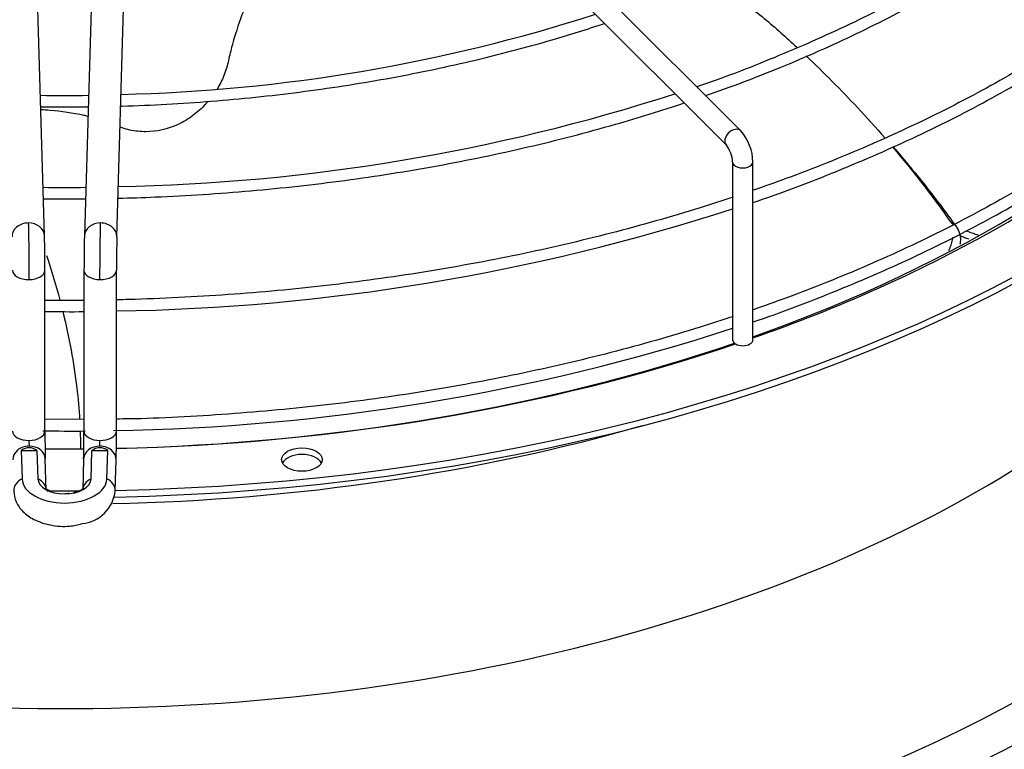
# Model space of a CAD drawing. Units: inches. Extents: x 0.4 to 16.7, y 0.2 to 10.7.
# Drawn here: x 15.4 to 15.6, y 9 to 9.2 of the extents above; entities that cross this region are included whole.
import ezdxf

# ---------------------------------------------------------------- set-up
doc = ezdxf.new("R2010")
doc.units = ezdxf.units.IN
doc.header["$MEASUREMENT"] = 0
doc.layers.add('Default', color=7, linetype='Continuous')
doc.layers.add('DUNLI_630', color=7, linetype='Continuous')

# ---------------------------------------------------------------- blocks, each defined once
blk = doc.blocks.new('SE2')
at = {"layer": 'DUNLI_630', "color": 7, "linetype": 'Continuous'}
for p, q in [((15.5723140801, 9.1396983756), (15.4852077809, 9.2268046748)), ((15.4810319535, 9.2226288474), (15.5681382527, 9.1355225482)), ((15.3698396751, 9.1091747311), (15.3668856591, 9.2100918634)), ((15.3843934453, 9.2100918634), (15.3814394293, 9.1091747311)), ((15.3908842028, 9.1088982665), (15.3938382188, 9.2098153989)), ((15.6115012949, 9.140743233), (15.6089817273, 9.1435001096)), ((15.5699308908, 9.1306133344), (15.5699308908, 9.0789233146)), ((15.5758364026, 9.0789233146), (15.5758364026, 9.1306133344)), ((15.369961483, 9.0523863657), (15.369961483, 9.0991581186)), ((15.3813176215, 9.0991581186), (15.3813176215, 9.0523863657)), ((15.3907664404, 9.0523863657), (15.3907664404, 9.0991581186)), ((15.3813176215, 9.0558384497), (15.369961483, 9.0557669128)), ((15.3630718364, 9.0467622537), (15.3633147472, 9.0384637683)), ((15.3676488503, 9.0466949202), (15.3678884838, 9.0385083953)), ((15.3833906206, 9.0385083953), (15.3836302541, 9.0466949202)), ((15.3879643573, 9.0384637683), (15.388207268, 9.0467622537)), ((15.3703240022, 9.035249033), (15.3700594162, 9.0442880039)), ((15.3812196882, 9.0442880039), (15.3809551022, 9.035249033)), ((15.3903998757, 9.0349725684), (15.3906644617, 9.0440115393))]:
    blk.add_line(p, q, dxfattribs=at)
for centre, radius, start, end in [((15.3809634921, 9.6358548377), 0.4856843943915263, 271.3138177351, 287.8784322572), ((15.3764326761, 9.3992297241), 0.2492841192211041, 268.2079766313, 271.4258978588), ((15.3815995537, 9.6812376441), 0.5577894058021637, 270.9978542694, 287.9141959583), ((15.5618685785, 9.1304232619), 0.013969117284551, 0.7796259372, 41.6035683267), ((15.5615264797, 9.1303263022), 0.0084093111318114, 1.9560372486, 38.1640918512), ((15.3754311325, 9.3458813051), 0.2226751886701114, 268.4538573501, 271.6542189446), ((15.3812319971, 9.7004979287), 0.613264184615539, 270.8910584144, 287.9216176762), ((14.9539350177, 9.0991054033), 0.4160264585419063, 0.0065113687, 1.3883934394), ((15.7973440867, 9.0991054033), 0.4160264585383961, 178.6116065606, 179.9934886313), ((15.7949862207, 9.0991444152), 0.4042197901753987, 178.6188536542, 179.9972870752), ((15.1181519194, 7.6526043259), 1.545858306729664, 70.3222375663, 70.416637141), ((15.3780458495, 9.4563807918), 0.3692725530800679, 268.7452756734, 270.5076315428), ((15.381342659, 9.6653062178), 0.6127787263707518, 270.8023331832, 287.9254258796), ((15.3778431812, 9.3712881322), 0.3189024338402918, 268.4694219126, 270.6913599037), ((15.7059876167, 9.0523974497), 0.3360261435052949, 180.0028168462, 181.3810236735), ((15.0452914877, 9.0523974497), 0.3360261435056534, 358.6189763265, 359.9971831538), ((15.0429255413, 9.052436547), 0.3478408925652749, 358.6103224691, 359.9926296424), ((15.36531904, 9.0439209804), 0.003622534735041, 49.9733621922, 128.3409754309), ((15.3859600641, 9.0439210038), 0.0036225166271865, 51.6587911181, 130.0268712587), ((15.3797773498, 9.0361216039), 0.0106844905543544, 275.4905690364, 353.8263362835)]:
    blk.add_arc(centre, radius, start, end, dxfattribs=at)
for centre, major_axis, ratio, start_param, end_param in [((15.3756395522, 9.2683078259), (-0.4074803149606299, 5.117406304101443e-15), 0.5773502692, 1.606425613667484, 3.130269197468765), ((15.3756395522, 9.270236558), (-0.4074803149606299, 5.127781750696751e-15), 0.5773502692, 1.607039129158296, 3.122067721641498), ((15.3756395522, 9.1892298106), (-0.3767716535433072, 4.758086064395917e-15), 0.5773502692, 1.263633599724463, 3.089992430605118), ((15.3756395522, 9.2683321561), (0.3830101199095274, -4.696205525503957e-15), 0.5773502692, 5.262396184020689, 5.807481693002846), ((15.3756395522, 9.270236558), (-0.3863400966068505, 4.839061660340444e-15), 0.5773502692, 2.341792098077293, 2.63964551257579), ((15.3756395522, 9.1418493172), (0.401560708775551, -5.067219051806518e-15), 0.5773502692, 4.738377115463091, 6.283185307179586), ((15.5702261664, 9.1376104619), (0.002087913723976005, 0.002087913723976095), 0.7071067812, 0.0001912395710244, 3.129476729852116), ((15.3756395522, 9.1371540444), (0.4113689783322048, -5.296390431681561e-15), 0.5773502692, 4.779496006332789, 6.283185307179586), ((15.5728836467, 9.1306133344), (-0.00295275590551187, 2.676949580165776e-17), 0.5773502692, 0.0003370931021589, 3.142474543011506), ((15.3651172884, 9.1090364988), (0.004722386735081621, 0.0001382322842708096), 0.8163800058, 1.546904044059857, 3.151320088637107), ((15.3651172884, 9.1090364988), (-0.004722386735081621, -0.000138232284270833), 0.8163800058, 3.143865307668559, 4.688496697649645), ((15.3861618161, 9.1090364988), (0.004722386735081586, -0.0001382322842709398), 0.8163800058, 1.594688609530335, 3.133602524549083), ((15.3861618161, 9.1090364988), (-0.004722386735081684, 0.0001382322842707225), 0.8163800058, 3.138703911174749, 4.73628126312009), ((15.3756395522, 9.270236558), (-0.3863400966068505, 4.839061660340444e-15), 0.5773502692, -4.167657883569365, -3.941393209102293), ((15.3652370735, 9.0991581186), (0.004724409448819176, 1.676044786427415e-17), 0.5773502692, 3.139424862366377, 4.729287395162011), ((15.3652370735, 9.0991581186), (-0.004724409448819094, -1.681096948522548e-17), 0.5773502692, 1.587694741572218, 3.140674544624208), ((15.3860420309, 9.0991581186), (0.004724409448819113, 1.310166190671027e-19), 0.5773502692, 3.143084812044332, 4.695490565607742), ((15.3860420309, 9.0991581186), (-0.004724409448819135, 6.028428857471612e-17), 0.5773502692, 1.553897912017956, 3.150812913892783), ((15.3756395522, 9.2683321561), (0.3830101199095274, -4.696205525503957e-15), 0.5773502692, 4.751819446374955, 5.246023818738654), ((15.3756395522, 9.270236558), (-0.3863400966068505, 4.839061660340444e-15), 0.5773502692, 1.610035739545878, 2.10029181339727), ((15.5728836467, 9.0789233146), (0.00295275590551187, -2.676949580165776e-17), 0.5773502692, 3.141592653589793, 6.283185307179586), ((15.3756395522, 9.2486807107), (0.3767716535433071, -4.665079185718034e-15), 0.5773502692, 4.749599265930214, 5.174701754530866), ((15.3652370735, 9.0523863657), (0.004724409448819107, 3.460456361345423e-18), 0.5773502692, 3.141592653589792, 4.729287395162013), ((15.3652370735, 9.0523863657), (-0.004724409448819164, -2.344301730374352e-17), 0.5773502692, 1.587694741572217, 3.141592653589785), ((15.3860420309, 9.0523863657), (0.004724409448819066, 5.353306911458733e-17), 0.5773502692, 3.141592653589774, 4.695490565607735), ((15.3860420309, 9.0523863657), (-0.004724409448819205, -2.687978371017623e-17), 0.5773502692, 1.553897912017947, 3.141592653589783), ((15.3653370295, 9.0441497716), (0.004722386735081586, 0.0001382322842709935), 0.8163800058, 1.546904044059825, 3.141592653589793), ((15.3756395531, 9.279639145), (-0.4035503367535617, -7.642640643962839e-10), 0.5773502916, 1.539648416841971, 1.55099402527361), ((15.3653370295, 9.0441497716), (-0.004722386735081605, -0.0001382322842698594), 0.8163800058, 3.14159265358977, 4.688496697649813), ((15.3756395522, 9.2683321561), (0.3830101199095274, -4.696205525503957e-15), 0.5773502692, 4.697555233388568, 4.72708549585374), ((15.3756395522, 9.270236558), (-0.3863400966068505, 4.839061660340444e-15), 0.5773502692, 1.556142791627348, 1.58546228389438), ((15.385942075, 9.0441497716), (0.004722386735081558, -0.0001382322842703543), 0.8163800058, 1.594688609529859, 3.141592653589945), ((15.3756395547, 9.2796390732), (0.4035502745067674, 2.138375650592636e-09), 0.5773502027, -1.550994034653812, -1.539648424473416), ((15.385942075, 9.0441497716), (-0.004722386735081535, 0.0001382322842706756), 0.8163800058, 3.141592653589568, 4.736281263119707), ((15.4447057221, 9.0421633549), (-0.0059055118110236, 1.473351117067259e-16), 0.5773502692, 3.428349183404951, 5.996428776847607), ((15.3656016155, 9.0351108007), (0.004722386735081139, 0.0001382322842296961), 0.8163800058, 2.052264554350649, 3.142756882981879), ((15.3756395522, 9.0385840243), (0.01232656496822866, -3.071082138214354e-15), 0.5773502692, 3.158491068364185, 6.266286892414025), ((15.3756395522, 9.0385840243), (-0.007752175189247749, 2.04084371410709e-16), 0.5773502692, 0.0168984147771578, 3.124694238826223), ((15.3656016155, 9.0351108007), (-0.004722386735083979, -0.0001382322841999919), 0.8163800058, 3.141652008936481, 4.183136187377666), ((15.3856774889, 9.0351108007), (0.004722386735083874, -0.0001382322841999985), 0.8163800058, 2.100049119801525, 3.138314466731103), ((15.3856774889, 9.0351108007), (-0.004722386735080688, 0.0001382322842300376), 0.8163800058, 3.139608780923108, 4.230920752829048), ((15.3756395522, 9.270236558), (-0.4074803149606299, 5.127781750696751e-15), 0.5773502692, 1.55824528840354, 1.581951645722628)]:
    blk.add_ellipse(centre, major_axis=major_axis, ratio=ratio, start_param=start_param, end_param=end_param, dxfattribs=at)
blk.add_ellipse((15.4447057221, 9.044092087), major_axis=(-0.005905511811023623, 8.036511198141456e-17), ratio=0.5773502692, dxfattribs=at)
for points, knots in [([(15.68531677026796, 9.226498604686903), (15.68240489049652, 9.223531809610101), (15.67564371341022, 9.216699647370723), (15.66153262323229, 9.20516530096426), (15.64412911516544, 9.192829802604354), (15.62492363010291, 9.181238296386507), (15.60421867142603, 9.170508063146379), (15.58254378680034, 9.161027749391002), (15.56697104350282, 9.154941583655745), (15.55950096299638, 9.152510949328425)], [0, 0, 0, 0, 0.0866945252509832, 0.2356360537803969, 0.3845451423533232, 0.5334411783410907, 0.6823351758098787, 0.8312342701271651, 0.9749279216216985, 0.9749279216216985, 0.9749279216216985, 0.9749279216216985]), ([(15.56208789685209, 9.14992601532942), (15.56948912520426, 9.152510902131706), (15.58452832581544, 9.158199871929776), (15.6061932201713, 9.167803312237867), (15.62700921688038, 9.178608482493395), (15.64632318926012, 9.190317993569101), (15.6640187178469, 9.2028631226219), (15.67792769128332, 9.214452899972322), (15.68572338281542, 9.2219033707313), (15.68856805234246, 9.224773929844835)], [0.6763769642729912, 0.6763769642729912, 0.6763769642729912, 0.6763769642729912, 0.699733319747553, 0.724888565978843, 0.7500465484158945, 0.775207040149811, 0.8003693753694341, 0.8255318560878748, 0.840950413304832, 0.840950413304832, 0.840950413304832, 0.840950413304832]), ([(15.71455582588201, 9.204561960805645), (15.71190671435168, 9.201850445409104), (15.70425431840644, 9.19438584493324), (15.69047359386531, 9.182567337544661), (15.67257711476175, 9.16944390033639), (15.65303254274417, 9.157120528106267), (15.63194741948876, 9.145666054954837), (15.60943811686738, 9.135144708474883), (15.59051330021723, 9.127570409830964), (15.57915172060482, 9.123506652867494), (15.57596809868402, 9.122404017942824)], [0.33167480858467, 0.33167480858467, 0.33167480858467, 0.33167480858467, 0.3383127839984609, 0.3501621833765772, 0.3620090131372194, 0.3738546777607165, 0.3857000702464056, 0.3975456780731627, 0.4093919063837178, 0.4139485270880991, 0.4139485270880991, 0.4139485270880991, 0.4139485270880991]), ([(15.57583663513853, 9.118861147468493), (15.5758495556751, 9.118865322983332), (15.58396282145444, 9.121488120704777), (15.60065214330333, 9.127948495183634), (15.62375524119631, 9.137971652214745), (15.64566438652642, 9.149146194659153), (15.66608214798105, 9.161207783714449), (15.68475829910896, 9.174042518675217), (15.70126388616263, 9.187146076758465), (15.70971836052362, 9.195316819274813), (15.71419111857218, 9.199684724023118)], [0.0249633495094763, 0.0249633495094763, 0.0249633495094763, 0.0249633495094763, 0.02519127636486, 0.1680820758024947, 0.3109862574704433, 0.4539041075130417, 0.5968346681812332, 0.7397750478990662, 0.882718384723564, 1, 1, 1, 1]), ([(15.56454460061587, 9.183238952930532), (15.56596538582304, 9.182293987448565), (15.56736192067668, 9.181336755263061), (15.57238082469478, 9.177791085438168), (15.57585345552332, 9.175131023628756), (15.58078730726434, 9.171028144084959), (15.58237545099058, 9.169640924856338), (15.58551446311766, 9.166833833780395), (15.58706864059968, 9.165419870711597), (15.58863089564258, 9.163973592407116), (15.58865490999488, 9.163951354728946), (15.58867892044613, 9.163929114588287)], [0.4894369578598037, 0.4894369578598037, 0.4894369578598037, 0.4894369578598037, 0.513662013484451, 0.513662013484451, 0.5780705294411178, 0.5780705294411178, 0.6102747874194512, 0.6102747874194512, 0.6424790453977847, 0.6424790453977847, 0.6429818873288092, 0.6429818873288092, 0.6429818873288092, 0.6429818873288092]), ([(15.42848303154977, 9.17657919566871), (15.4280587783613, 9.175525142382295), (15.42765165142097, 9.174473865091468), (15.42616090370932, 9.170453850159292), (15.42520328012628, 9.16750063933396), (15.42400686774362, 9.163083325776917), (15.42364806633431, 9.1616130476917), (15.42301467946009, 9.158674539847878), (15.42258378784154, 9.15720709334276), (15.42144854772208, 9.154426631000373), (15.4207787630106, 9.15309959515831), (15.42000539302008, 9.151832352990374)], [0.3530080976898587, 0.3530080976898587, 0.3530080976898587, 0.3530080976898587, 0.3750000000000023, 0.3750000000000023, 0.4375000000000026, 0.4375000000000026, 0.4687500000000027, 0.4687500000000027, 0.5000000000000027, 0.5000000000000027, 0.5282455056368071, 0.5282455056368071, 0.5282455056368071, 0.5282455056368071]), ([(15.39199691900952, 9.146873076216936), (15.39213046761993, 9.146877100450777), (15.40094051911624, 9.147145836474607), (15.41838799525546, 9.14810519768011), (15.44406631059295, 9.150772459216451), (15.46927596047941, 9.154660932162008), (15.49384439207632, 9.15974440678974), (15.51495573608587, 9.165292810729937), (15.52769750129957, 9.16927702454262), (15.53271050198527, 9.170949587493416)], [0.5165588111232451, 0.5165588111232451, 0.5165588111232451, 0.5165588111232451, 0.5169753138578552, 0.5440359411258444, 0.5710972228942737, 0.5981597330665135, 0.6252240439173941, 0.6522907145053942, 0.6703113250417772, 0.6703113250417772, 0.6703113250417772, 0.6703113250417772]), ([(15.71455582588522, 9.16984478334788), (15.71190671435776, 9.167133267953002), (15.70425431841277, 9.159668667477941), (15.69047359377462, 9.14785016005837), (15.67257711510013, 9.134726722989765), (15.65303254148144, 9.122403350238471), (15.63194742420125, 9.11094887903201), (15.60943809927936, 9.100427525293112), (15.59051336614643, 9.092853255131653), (15.57915171763184, 9.088789475597707), (15.57596809780032, 9.087686841330237)], [0.6659957432901105, 0.6659957432901105, 0.6659957432901105, 0.6659957432901105, 0.6795099446896488, 0.7036340427370023, 0.7277529093205567, 0.7518694038106546, 0.7759853442575516, 0.8001017231156179, 0.8242193652117183, 0.8334961003491388, 0.8334961003491388, 0.8334961003491388, 0.8334961003491388]), ([(15.57583663513853, 9.084143970011722), (15.5758495556751, 9.08414814552656), (15.58396282145444, 9.086770943248005), (15.60065214330333, 9.093231317726863), (15.62375524119631, 9.103254474757973), (15.64566438652642, 9.114429017202381), (15.66608214798105, 9.12649060625768), (15.68475829910896, 9.139325341218445), (15.70126388616263, 9.152428899301693), (15.70971836052362, 9.160599641818042), (15.71419111857218, 9.164967546566347)], [0.0249633495094728, 0.0249633495094728, 0.0249633495094728, 0.0249633495094728, 0.0251912763648602, 0.1680820758024945, 0.3109862574704435, 0.4539041075130418, 0.5968346681812333, 0.7397750478990665, 0.8827183847235641, 1, 1, 1, 1]), ([(15.59130899749647, 9.1614683301741), (15.59649070999561, 9.156570985850433), (15.60148253532907, 9.151558561134586), (15.60897823702365, 9.143540056133887), (15.61162515242293, 9.14060195785896), (15.61420042994051, 9.137634497846458)], [0.6614531066573643, 0.6614531066573643, 0.6614531066573643, 0.6614531066573643, 0.7712960773111183, 0.7712960773111183, 0.833712342736835, 0.833712342736835, 0.833712342736835, 0.833712342736835]), ([(15.38245692574549, 9.143911113927414), (15.38206265165896, 9.144004081417753), (15.38166587085028, 9.144093584330177), (15.37806263512165, 9.144871217227507), (15.37478780161058, 9.145333687727081), (15.37056222296519, 9.145716022670031), (15.36966385813439, 9.145784995964556), (15.36876607876934, 9.145842823001557)], [0.8047151702402517, 0.8047151702402517, 0.8047151702402517, 0.8047151702402517, 0.8125000000000017, 0.8125000000000017, 0.8750000000000009, 0.8750000000000009, 0.8917194985508843, 0.8917194985508843, 0.8917194985508843, 0.8917194985508843]), ([(15.39122724105163, 9.120090804131973), (15.39483239761453, 9.12018097668199), (15.40772638379644, 9.120615631232878), (15.42982441718196, 9.12205208462539), (15.45726467966326, 9.125092992397029), (15.48421749341395, 9.129352123635707), (15.51052198235785, 9.134804398387807), (15.53442727949147, 9.141004373083662), (15.54930805095606, 9.145614167592955), (15.55586033782143, 9.147800043686715)], [0.5139550659767825, 0.5139550659767825, 0.5139550659767825, 0.5139550659767825, 0.5237047940721444, 0.5488479954737933, 0.5739917804336645, 0.5991365534381063, 0.6242827167648463, 0.6494306626683478, 0.6698650412839475, 0.6698650412839475, 0.6698650412839475, 0.6698650412839475]), ([(15.41732509397213, 9.148152951906155), (15.41713065194289, 9.147927434557234), (15.41693195566732, 9.147704335146509), (15.41558745102645, 9.14624318156361), (15.41433586950211, 9.145112935309049), (15.41165650401826, 9.143127281111536), (15.41020084741459, 9.142255926817105), (15.40570971564141, 9.140167961546), (15.40246283534725, 9.13944160517995), (15.39773504772976, 9.139429014786344), (15.39615590045305, 9.139602172323803), (15.39389987503974, 9.140105664206093), (15.39316440475583, 9.140313500785036), (15.39222076587777, 9.140637608723443), (15.39199849517011, 9.140720477476512), (15.39177772653993, 9.140806881069734)], [0.5569422158203299, 0.5569422158203299, 0.5569422158203299, 0.5569422158203299, 0.5625000000000028, 0.5625000000000028, 0.5937500000000028, 0.5937500000000028, 0.6250000000000027, 0.6250000000000027, 0.6875000000000027, 0.6875000000000027, 0.7187500000000026, 0.7187500000000026, 0.7343750000000024, 0.7343750000000024, 0.7392643863073305, 0.7392643863073305, 0.7392643863073305, 0.7392643863073305]), ([(15.61654922943981, 9.135098332069505), (15.62008655636788, 9.13104545545527), (15.62348845172844, 9.126936764377904), (15.62968816523944, 9.119031386843288), (15.63251251493948, 9.115243524937913), (15.6352170874071, 9.11142382313624)], [0.8379220532869699, 0.8379220532869699, 0.8379220532869699, 0.8379220532869699, 0.9231303762197555, 0.9231303762197555, 1, 1, 1, 1]), ([(15.36951991130413, 9.119925955812546), (15.37105991283685, 9.119910841677004), (15.37514046206097, 9.119885911579106), (15.3792212991626, 9.119901045429492), (15.38176140369296, 9.119925983818149)], [0.4944003806163613, 0.4944003806163613, 0.4944003806163613, 0.4944003806163613, 0.4985618470400798, 0.5054258400923001, 0.5054258400923001, 0.5054258400923001, 0.5054258400923001]), ([(15.57005793173527, 9.120397702714646), (15.56689125406426, 9.119344269944412), (15.55526617635921, 9.115601926777375), (15.53464634345696, 9.10974284651487), (15.50775554409792, 9.103488621618318), (15.48012944644644, 9.098404994581411), (15.4519216999822, 9.094520637117569), (15.42328923868801, 9.091857459668207), (15.40282555291274, 9.090846967201053), (15.39197230962163, 9.090574319542814), (15.39077101968735, 9.09054735843455)], [0.4167534729895364, 0.4167534729895364, 0.4167534729895364, 0.4167534729895364, 0.4212389515624379, 0.4330868703601176, 0.4449356298677489, 0.4567851416946154, 0.4686352843757264, 0.4804859174920905, 0.4923368901818314, 0.4938115722756899, 0.4938115722756899, 0.4938115722756899, 0.4938115722756899]), ([(15.6332094158391, 9.113354562529782), (15.63337668536264, 9.11319350260998), (15.63354411817304, 9.113032494950518), (15.6337115505021, 9.11287148458649), (15.63386212612587, 9.112726684378949), (15.63401270136036, 9.112581881983987), (15.63416327620948, 9.112437077407552)], [0, 0, 0, 0, 0.250187454833922, 0.250187454833922, 0.250187454833922, 0.475186606924155, 0.475186606924155, 0.475186606924155, 0.475186606924155]), ([(15.6352170874071, 9.11142382313624), (15.6356636821902, 9.11079303535175), (15.63595401856307, 9.110050523570733), (15.63612442616088, 9.108983263725882), (15.63614849317797, 9.108762932341259), (15.63617608540963, 9.108315829561676), (15.63617978242713, 9.1080881233313), (15.63616264112434, 9.10745041812212), (15.63612142858745, 9.107032035254923), (15.63604931536261, 9.10660097767766)], [0, 0, 0, 0, 0.2500000000000227, 0.2500000000000227, 0.3125000000000233, 0.3125000000000233, 0.3750000000000238, 0.3750000000000238, 0.4844514597142201, 0.4844514597142201, 0.4844514597142201, 0.4844514597142201]), ([(15.63278216622688, 9.104894747565945), (15.63285140549174, 9.105031062086374), (15.63291838034114, 9.105167864355321), (15.63310493908368, 9.105563621395051), (15.63321839096783, 9.105823647609643), (15.63342493145544, 9.106338007516669), (15.63351858698982, 9.106593498640352), (15.63377125392201, 9.107354953742998), (15.63390214050605, 9.107855928273933), (15.63402297973719, 9.10850029857954), (15.63404763678774, 9.108650321792588), (15.63406859915429, 9.108799035585099)], [0.2168030827244969, 0.2168030827244969, 0.2168030827244969, 0.2168030827244969, 0.2500000000000131, 0.2500000000000131, 0.3125000000000149, 0.3125000000000149, 0.3750000000000167, 0.3750000000000167, 0.5000000000000202, 0.5000000000000202, 0.5380180953979815, 0.5380180953979815, 0.5380180953979815, 0.5380180953979815]), ([(15.3704505653931, 9.103408450763878), (15.37188652204208, 9.099090552914959), (15.373169656968, 9.094797467918905), (15.37430187886543, 9.090517915196527), (15.37430713432132, 9.090498038556055), (15.37431238636681, 9.090478162646939)], [0.1887377129397992, 0.1887377129397992, 0.1887377129397992, 0.1887377129397992, 0.2500000000000001, 0.2500000000000001, 0.250285874651846, 0.250285874651846, 0.250285874651846, 0.250285874651846]), ([(15.37515526226303, 9.08717589054976), (15.37701065317215, 9.079639876848303), (15.37837001231275, 9.072216593474796), (15.37958709277662, 9.061843049486294), (15.37985893605455, 9.058763255507573), (15.38003760941005, 9.055716034578499)], [0.2661511181148759, 0.2661511181148759, 0.2661511181148759, 0.2661511181148759, 0.3750000000000002, 0.3750000000000002, 0.4215832055369219, 0.4215832055369219, 0.4215832055369219, 0.4215832055369219]), ([(15.57005793138512, 9.085680525657827), (15.56689123033927, 9.08462708459194), (15.55526619630501, 9.080884754787004), (15.53464725797248, 9.075025966738178), (15.50775213072728, 9.068770333089718), (15.48014218647366, 9.063691964076975), (15.45187415001294, 9.059787981871567), (15.42346670757052, 9.057198049356208), (15.40236028688717, 9.055991230361043), (15.39198872061148, 9.05589058492853), (15.39076671377373, 9.055883113596499)], [0.8392066511410625, 0.8392066511410625, 0.8392066511410625, 0.8392066511410625, 0.8483386703632261, 0.8724597541086323, 0.8965825494487495, 0.9207068764296202, 0.9448324877616352, 0.9689590975668849, 0.9930863987068748, 0.9962055938326749, 0.9962055938326749, 0.9962055938326749, 0.9962055938326749]), ([(15.36087922877101, 9.034972568400704), (15.36104167697352, 9.033790845016386), (15.36137537179427, 9.031723729375269), (15.36351817594343, 9.028768135522455), (15.36684556749859, 9.026408058547288), (15.37150104409686, 9.02485881251293), (15.37667946943405, 9.024451774561602), (15.37948477395202, 9.025141890363718), (15.38079966223268, 9.025486134225153)], [0, 0, 0, 0, 0.1397290294236106, 0.2863512014648549, 0.4517948290508191, 0.6493388266973308, 0.8573416497953824, 1, 1, 1, 1]), ([(15.37166982407999, 9.03483314724452), (15.37130776844368, 9.03497774057261), (15.3706278746282, 9.035328828191826), (15.37023461991826, 9.035693174207546), (15.37020438736074, 9.035743385130491), (15.37020610512248, 9.035741939720893)], [0.3907806023444151, 0.3907806023444151, 0.3907806023444151, 0.3907806023444151, 0.5228014193659901, 0.6813834605850103, 0.7573063882208477, 0.7573063882208477, 0.7573063882208477, 0.7573063882208477]), ([(15.38106985406467, 9.035740465656561), (15.38107102822479, 9.035741157157194), (15.3810279732363, 9.035666359355362), (15.38052896860836, 9.035249406735991), (15.37951878951023, 9.034762681107695), (15.37863560856599, 9.034501092336727), (15.37822964250644, 9.034410896654084)], [0.2508203788544321, 0.2508203788544321, 0.2508203788544321, 0.2508203788544321, 0.3571729722778335, 0.5060114334299851, 0.6600958600670893, 0.7809929812314691, 0.7809929812314691, 0.7809929812314691, 0.7809929812314691])]:
    blk.add_open_spline(points, degree=3, knots=knots, dxfattribs=at)
for points in [[(15.36873859836062, 9.146670604922495), (15.3733406187639, 9.1466121736354), (15.37794485847069, 9.146612216463629), (15.38254687811291, 9.146670703100531)], [(15.61642790011987, 9.135039454820754), (15.62244095567133, 9.127956343496944), (15.62804623584597, 9.120713256564933), (15.6332094158391, 9.113354562529782)], [(15.36511728835046, 9.112893962939786), (15.36512673592217, 9.112571208471936), (15.36514594307181, 9.111848211108828), (15.3651735749979, 9.110613931339238), (15.36520060341035, 9.109203682361521), (15.36522545001106, 9.10769951392261), (15.36524854183465, 9.106075661518283), (15.36526855879796, 9.104424995332467), (15.36528584880033, 9.102718775836555), (15.36529942131183, 9.101054596583822), (15.36530950660836, 9.09940392648997), (15.36531552042404, 9.097863030995232), (15.3653169047574, 9.096887448084201), (15.3653169047574, 9.096430869019883)], [(15.38596219967389, 9.096430869019883), (15.38596219967389, 9.096887448084198), (15.38596358400725, 9.097863030995232), (15.38596959782293, 9.09940392648997), (15.38597968311946, 9.101054596583833), (15.38599325563096, 9.102718775836555), (15.38601054563333, 9.104424995332467), (15.38603056259663, 9.106075661518283), (15.38605365442023, 9.10769951392261), (15.38607850102094, 9.109203682361512), (15.38610552943339, 9.110613931339238), (15.38613316135948, 9.11184821110882), (15.38615236850912, 9.112571208471936), (15.38616181608083, 9.112893962939786)], [(15.63777446522282, 9.110659499459254), (15.63899251568783, 9.110221135768802), (15.64020947797489, 9.109782014839702), (15.64142524429269, 9.109342169947775)], [(15.38132152724652, 9.090401551163724), (15.37753441785203, 9.090369654861815), (15.37374650007362, 9.090369642133798), (15.36995939091757, 9.09040152321572)], [(15.38020114523465, 9.052250239059545), (15.3802591651802, 9.050622255658423), (15.38029011716421, 9.049004101572107), (15.38029396170058, 9.047396308695513)], [(15.3653169047574, 9.04965911605729), (15.3653169047574, 9.049623615635495), (15.36531696932487, 9.049560401806682), (15.36531731560198, 9.049442676371916), (15.36531782053004, 9.049334458608902), (15.36531861481952, 9.049207449291677), (15.36531949723309, 9.04909352468898), (15.36532071972418, 9.048960912446548), (15.36532193905521, 9.04884647054589), (15.36532353952148, 9.048714478124742), (15.36532505452169, 9.048603490913077), (15.36532695251881, 9.048479047590254), (15.36532871361051, 9.048375593568622), (15.36533081640058, 9.048264730461623), (15.36533274194733, 9.048174004950297), (15.36533498184622, 9.048080391179203), (15.36533627778222, 9.048032915367008), (15.36533702946856, 9.048007235739115)], [(15.38594207496272, 9.048007235739115), (15.38594282664907, 9.048032915367012), (15.38594412258507, 9.048080391179205), (15.38594636248395, 9.048174004950297), (15.3859482880307, 9.048264730461623), (15.38595039082078, 9.048375593568624), (15.38595215191247, 9.048479047590254), (15.38595404990959, 9.048603490913077), (15.3859555649098, 9.048714478124742), (15.38595716537607, 9.04884647054589), (15.3859583847071, 9.048960912446548), (15.3859596071982, 9.049093524688978), (15.38596048961177, 9.049207449291679), (15.38596128390125, 9.049334458608902), (15.38596178882931, 9.049442676371918), (15.38596213510642, 9.049560401806707), (15.38596219967389, 9.04962361563552), (15.38596219967389, 9.04965911605729)], [(15.37688491019442, 9.034212673164953), (15.37655646224931, 9.034184342395456), (15.37621237754428, 9.034164696367787), (15.37584052200561, 9.034145027408789)]]:
    blk.add_open_spline(points, degree=3, dxfattribs=at)

msp = doc.modelspace()

# ---------------------------------------------------------------- block references
at = {"layer": 'Default'}
msp.add_blockref('SE2', (0, 0), dxfattribs=at)

doc.saveas('drawing.dxf')
